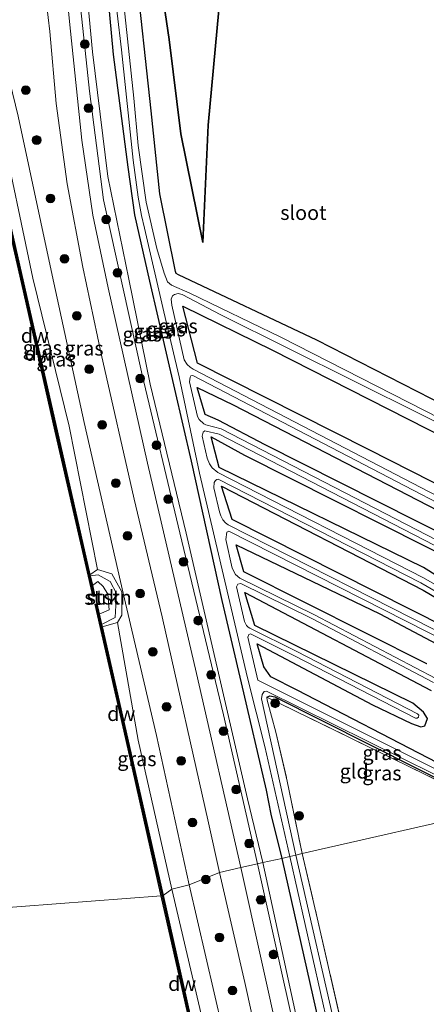
# Model space of a CAD drawing. Units: metres. Extents: x 239995 to 250002, y 474998 to 481251.
# Drawn here: x 240490 to 240560, y 478846 to 479016 of the extents above; entities that cross this region are included whole.
import ezdxf
from ezdxf.enums import TextEntityAlignment as Align

# ---------------------------------------------------------------- set-up
doc = ezdxf.new("R2010")
doc.units = ezdxf.units.M
doc.linetypes.add('IE-TERREINAFSCHEIDING', pattern=[10, 8, -2])
doc.layers.get('0').update_dxf_attribs({"lineweight": 25})
for name, color, linetype in [('B-ME-GC-DAMWAND-GV-B6', 10, 'Continuous'), ('B-ME-GC-DAMWAND-L-B1', 10, 'Continuous'), ('B-ME-GR-BOS-GV-B6', 10, 'Continuous'), ('B-ME-GW-INSTEEKWATERGANG-L-B1', 10, 'Continuous')]:
    doc.layers.add(name, color=color, linetype=linetype)
for name, color, linetype, lineweight in [('B-ME-GR-BOOM-S-B1', 93, 'Continuous', 18), ('B-ME-GR-STRUIKEN-GV-B6', 93, 'Continuous', 18), ('B-ME-GW-KRUINLIJN-L-B1', 93, 'Continuous', 18), ('B-ME-GW-TEENLIJN-L-B1', 93, 'Continuous', 18), ('B-ME-IE-GRASLAND-GV-B6', 93, 'Continuous', 18), ('B-ME-IE-GRONDWERKLIJN-GROND_INGERICHT-GV-B6', 253, 'Continuous', 18), ('B-ME-IE-HULPGEOMETRIE-L-B1', 53, 'Continuous', 18), ('B-ME-IE-TERREINAFSCHEIDING-RASTERHEKWERK-L-B1', 8, 'IE-TERREINAFSCHEIDING', 18), ('B-ME-OB-BEKLEDING-GV-B6', 253, 'Continuous', 18), ('B-ME-OB-WATERLIJN-L-B1', 133, 'OB-WATERLIJN', 18), ('B-ME-OG-WATER-GV-B6', 153, 'Continuous', 18), ('B-ME-VH-VERH_SOORT-BITUMEN-GV-B6', 8, 'IE-TERREINAFSCHEIDING-NATUURLIJK-HOUTWAL', 18)]:
    doc.layers.add(name, color=color, linetype=linetype, lineweight=lineweight)
doc.styles.add('NLCS-ISO', font='NLCS-ISO.TTF')
doc.linetypes.add('IE-TERREINAFSCHEIDING-NATUURLIJK-HOUTWAL', pattern='A,7,-1.5,[67,NLCS.SHX,S=0.75,R=45,X=0,Y=0],-1.5,7,-1.5,[70,NLCS.SHX,S=0.75,R=0,X=0,Y=0],-1.5', length=20)
doc.linetypes.add('OB-WATERLIJN', pattern='A,10,[32,NLCS.SHX,S=2,R=0,X=0,Y=0],-12', length=22)

# ---------------------------------------------------------------- blocks, each defined once
blk = doc.blocks.new('boom')
h = blk.add_hatch(color=256)
edge = h.paths.add_edge_path()
edge.add_arc((0, 0), 0.75, 0, 360)
blk.add_circle((0, 0), 0.75)

msp = doc.modelspace()

# ---------------------------------------------------------------- linework, layer by layer
at = {"layer": 'B-ME-GC-DAMWAND-GV-B6'}
for points in [[(240484.162, 479000.133, 10.053), (240484.5234, 478998.5575, 10.5741), (240484.6278, 478998.1027, 10.5735), (240490.9188, 478970.6794, 10.5359), (240496.6877, 478945.16, 10.5256), (240502.3657, 478920.345, 10.5389), (240502.4055, 478920.1707, 10.539), (240502.7915, 478918.4838, 10.053), (240503.207, 478916.6681, 10.053), (240502.9009, 478916.5981, 10.053), (240496.3815, 478945.0903, 10.053), (240490.6126, 478970.6097, 10.053), (240483.5081, 479001.579, 10.053), (240483.8142, 479001.6492, 10.053), (240484.162, 479000.133, 10.053)], [(240503.9602, 478913.5423, 10.053), (240504.3655, 478911.7641, 10.5024), (240504.462, 478911.3406, 10.5026), (240508.839, 478892.1353, 10.5114), (240514.96, 478865.0352, 10.5055), (240514.8069, 478865.0007, 10.5055), (240514.6538, 478864.9661, 10.053), (240508.5328, 478892.0658, 10.053), (240503.2427, 478915.2775, 10.053), (240503.5489, 478915.3472, 10.053), (240503.9602, 478913.5423, 10.053)], [(240526.8794, 478812.527, 10.5101), (240527.1766, 478811.1379, 10.5241), (240527.459, 478809.8181, 10.053), (240527.8418, 478808.029, 10.053), (240527.5444, 478807.9624, 10.053), (240526.4578, 478812.8842, 10.053), (240525.3194, 478818.3179, 10.053), (240521.0497, 478836.5526, 10.053), (240514.6538, 478864.9661, 10.053), (240514.8069, 478865.0007, 10.5055), (240514.96, 478865.0352, 10.5055), (240521.3558, 478836.6229, 10.4856), (240525.6251, 478818.3895, 10.4509), (240526.8794, 478812.527, 10.5101)]]:
    msp.add_polyline3d(points, dxfattribs=at)
at = {"layer": 'B-ME-GC-DAMWAND-L-B1'}
for points in [[(240483.6632, 479001.605, 10.5784), (240490.7657, 478970.6446, 10.5359), (240496.5346, 478945.1252, 10.5256), (240503.0481, 478916.6588, 10.5409)], [(240503.4038, 478915.2773, 10.5007), (240508.6859, 478892.1006, 10.5114), (240514.8069, 478865.0007, 10.5055), (240521.2027, 478836.5878, 10.4856), (240525.4685, 478818.3698, 10.451), (240526.5477, 478813.2578, 10.4943), (240527.693, 478807.9962, 10.5554)]]:
    msp.add_polyline3d(points, dxfattribs=at)
at = {"layer": 'B-ME-GR-BOS-GV-B6'}
for points in [[(240524.571, 479017.783, 12.281), (240522.738, 478997.893, 11.78), (240521.841, 478977.67, 10.859), (240518.021, 478996.393, 11.249), (240516.015, 479012.696, 11.165), (240512.365, 479037.564, 11.138)], [(240512.365, 479037.564, 11.138), (240516.015, 479012.696, 11.165), (240518.021, 478996.393, 11.249), (240521.841, 478977.67, 10.859), (240522.738, 478997.893, 11.78), (240524.571, 479017.783, 12.281)], [(240619.95, 479033.734, 10.976), (240604.831, 479004.087, 10.934), (240589.44, 478972.569, 10.793), (240577.095, 478947.455, 10.58), (240575.749, 478945.606, 10.553), (240574.338, 478944.937, 10.49), (240572.579, 478944.876, 10.481), (240571.099, 478945.632, 10.532), (240541.477, 478960.816, 10.595), (240517.624, 478972.065, 10.568), (240517.251, 478972.327, 10.571), (240517.125, 478972.664, 10.571), (240514.383, 478986.043, 10.928), (240512.895, 479000.39, 11.33), (240510.216, 479025.389, 11.228)], [(240572.237, 478930.856, 10.184), (240550.375, 478941.933, 10.226), (240520.928, 478956.828, 10.304), (240518.347, 478966.681, 10.439), (240533.849, 478959.103, 10.319), (240567.152, 478942.123, 10.361)], [(240571.665, 478923.024, 10.277), (240532.59, 478942.729, 10.277), (240524.455, 478947, 10.307), (240522.2424, 478947.9778, 10.475), (240520.842, 478952.67, 10.427), (240527.048, 478949.624, 10.301), (240573.008, 478925.924, 10.22)], [(240567.278, 478916.938, 10.256), (240559.866, 478921.602, 10.289), (240524.612, 478938.823, 10.499), (240523.263, 478944.128, 10.511), (240529.019, 478940.984, 10.412), (240568.014, 478921.288, 10.244)], [(240563.868, 478911.206, 10.286), (240526.903, 478929.873, 10.34), (240525.038, 478935.604, 10.352), (240559.823, 478917.682, 10.259), (240567.369, 478913.216, 10.253)], [(240560.413, 478904.95, 10.277), (240528.896, 478920.816, 10.376), (240527.569, 478925.508, 10.385), (240552.313, 478913.571, 10.268), (240564.038, 478907.371, 10.154)], [(240562.295, 478887.917, 10.37), (240538.094, 478900.416, 10.364), (240533.559, 478902.749, 10.4), (240532.316, 478904.448, 10.376), (240531.165, 478908.42, 10.343), (240551.062, 478897.913, 10.328), (240557.767, 478894.683, 10.325), (240559.424, 478894.095, 10.379), (240560.116, 478894.263, 10.472), (240560.551, 478895.524, 10.466), (240559.871, 478896.623, 10.421), (240558.003, 478898.177, 10.304), (240530.81, 478911.603, 10.31), (240529.042, 478917.266, 10.307), (240561.191, 478900.371, 10.286)]]:
    msp.add_polyline3d(points, dxfattribs=at)
at = {"layer": 'B-ME-GR-STRUIKEN-GV-B6'}
msp.add_polyline3d([(240507.129, 478912.1233, 10.839), (240504.462, 478911.3406, 10.5026), (240504.3655, 478911.7641, 10.5024), (240506.7341, 478912.986, 10.8635), (240506.9446, 478917.1278, 10.9117), (240505.8542, 478919.1499, 10.7493), (240503.7992, 478920.3208, 10.5492), (240502.4055, 478920.1707, 10.539), (240502.3657, 478920.345, 10.5389), (240503.6804, 478921.2366, 10.6109), (240506.1502, 478920.4986, 10.949), (240507.8573, 478917.3687, 11.2438), (240507.872, 478913.3451, 11.0215), (240507.129, 478912.1233, 10.839)], dxfattribs=at)
at = {"layer": 'B-ME-GW-INSTEEKWATERGANG-L-B1'}
for points in [[(240453.7961, 479227.606, 10.4501), (240454.001, 479226.478, 10.388), (240454.811, 479222.538, 10.379), (240458.201, 479207.19, 10.496), (240465.045, 479179.1515, 10.5146), (240472.6772, 479145.6128, 10.4667), (240477.7769, 479124.6495, 10.3815), (240482.9729, 479106.6542, 10.3829), (240487.053, 479091.891, 10.179), (240498.336, 479054.739, 10.349), (240500.22, 479048.8355, 10.4846), (240502.3609, 479039.76, 10.5548), (240504.4896, 479028.1343, 10.5473), (240505.146, 479023.224, 10.562), (240506.343, 479010.111, 10.55), (240508.892, 478990.678, 10.466), (240510.0255, 478982.4381, 10.4038), (240512.6521, 478970.9642, 10.4558), (240519.817, 478939.958, 10.4), (240525.0828, 478915.8714, 10.4414), (240528.4404, 478901.7022, 10.4633), (240532.7277, 478883.1572, 10.591), (240533.5649, 478879.0319, 10.5426), (240535.4391, 478871.368, 10.6196)], [(240619.95, 479033.734, 10.976), (240604.831, 479004.087, 10.934), (240589.44, 478972.569, 10.793), (240577.095, 478947.455, 10.58), (240575.749, 478945.606, 10.553), (240574.338, 478944.937, 10.49), (240572.579, 478944.876, 10.481), (240571.099, 478945.632, 10.532), (240541.477, 478960.816, 10.595), (240517.624, 478972.065, 10.568), (240517.251, 478972.327, 10.571), (240517.125, 478972.664, 10.571), (240514.383, 478986.043, 10.928), (240512.895, 479000.39, 11.33), (240510.216, 479025.389, 11.228)], [(240572.237, 478930.856, 10.184), (240550.375, 478941.933, 10.226), (240520.928, 478956.828, 10.304), (240518.347, 478966.681, 10.439), (240533.849, 478959.103, 10.319), (240567.152, 478942.123, 10.361)], [(240571.665, 478923.024, 10.277), (240532.59, 478942.729, 10.277), (240524.455, 478947, 10.307), (240522.2424, 478947.9778, 10.475), (240520.842, 478952.67, 10.427), (240527.048, 478949.624, 10.301), (240573.008, 478925.924, 10.22)], [(240567.278, 478916.938, 10.256), (240559.866, 478921.602, 10.289), (240524.612, 478938.823, 10.499), (240523.263, 478944.128, 10.511), (240529.019, 478940.984, 10.412), (240568.014, 478921.288, 10.244)], [(240563.868, 478911.206, 10.286), (240526.903, 478929.873, 10.34), (240525.038, 478935.604, 10.352), (240559.823, 478917.682, 10.259), (240567.369, 478913.216, 10.253)], [(240560.413, 478904.95, 10.277), (240528.896, 478920.816, 10.376), (240527.569, 478925.508, 10.385), (240552.313, 478913.571, 10.268), (240564.038, 478907.371, 10.154)], [(240562.295, 478887.917, 10.37), (240538.094, 478900.416, 10.364), (240533.559, 478902.749, 10.4), (240532.316, 478904.448, 10.376), (240531.165, 478908.42, 10.343), (240551.062, 478897.913, 10.328), (240557.767, 478894.683, 10.325), (240559.424, 478894.095, 10.379), (240560.116, 478894.263, 10.472), (240560.551, 478895.524, 10.466), (240559.871, 478896.623, 10.421), (240558.003, 478898.177, 10.304), (240530.81, 478911.603, 10.31), (240529.042, 478917.266, 10.307), (240561.191, 478900.371, 10.286)], [(240532.856, 478899.246, 10.082), (240533.396, 478899.475, 10.073), (240534.225, 478899.29, 10.049), (240566.98, 478882.792, 9.812), (240572.572, 478879.937, 9.764)], [(240535.4391, 478871.368, 10.6196), (240544.0688, 478833.055, 10.5928), (240552.6986, 478794.7419, 10.5659), (240559.1908, 478764.1962, 10.6394), (240565.683, 478733.6505, 10.7129)]]:
    msp.add_polyline3d(points, dxfattribs=at)
at = {"layer": 'B-ME-GW-KRUINLIJN-L-B1'}
for points in [[(240449.469, 479226.942, 11.39), (240457.3157, 479191.5818, 11.2894), (240464.6269, 479159.8335, 11.2881), (240473.3207, 479124.6865, 11.1045), (240479.8327, 479101.9468, 11.1598), (240483.101, 479090.554, 11.109), (240494.293, 479053.842, 11.0672), (240498.1531, 479035.5404, 11.0703), (240500.5007, 479020.536, 11.186), (240502.3016, 479003.7615, 11.3033), (240504.6748, 478985.0424, 11.3238), (240511.3476, 478954.8106, 11.3089), (240517.8802, 478927.591, 11.2869), (240525.3844, 478896.1765, 11.2863), (240531.2258, 478870.4725, 11.262)], [(240519.4856, 478866.8475, 11.2139), (240513.8225, 478892.6289, 11.2805), (240508.1164, 478917.1627, 11.293), (240501.3805, 478946.5784, 11.2137), (240495.8348, 478972.0412, 11.3525), (240489.9819, 478999.4485, 11.3293), (240481.7422, 479033.3667, 11.2936), (240480.4666, 479038.2266, 11.3801), (240478.6572, 479045.6763, 11.259), (240477.9868, 479048.8829, 11.193)], [(240521.841, 478977.67, 10.859), (240522.738, 478997.893, 11.78), (240524.571, 479017.783, 12.281), (240524.744, 479028.028, 12.284), (240523.738, 479035.378, 12.473), (240523.023, 479038.766, 12.698)], [(240502.4055, 478920.1707, 10.539), (240503.7992, 478920.3208, 10.5492), (240505.8542, 478919.1499, 10.7493), (240506.9446, 478917.1278, 10.9117), (240506.7341, 478912.986, 10.8635), (240504.3655, 478911.7641, 10.5024)], [(240531.2258, 478870.4725, 11.262), (240540.9599, 478826.8009, 11.2786), (240550.6939, 478783.1293, 11.2952), (240556.8204, 478754.5466, 11.3336)], [(240543.5032, 478756.2706, 11.26), (240541.2038, 478767.2069, 11.2557), (240539.3346, 478776.294, 11.2313), (240536.8858, 478785.7468, 11.2453), (240534.8172, 478794.6956, 11.2199), (240533.3323, 478802.2964, 11.171), (240533.261, 478805.9227, 11.2009), (240532.7048, 478807.7422, 11.1388), (240531.6427, 478810.5875, 11.0443), (240529.9021, 478819.3444, 11.1424), (240526.6353, 478835.7797, 11.3153), (240519.4856, 478866.8475, 11.2139)]]:
    msp.add_polyline3d(points, dxfattribs=at)
at = {"layer": 'B-ME-GW-TEENLIJN-L-B1'}
for points in [[(240450.765, 479227.239, 10.694), (240456.7416, 479200.4547, 10.5828), (240465.227, 479163.513, 10.796), (240471.9919, 479133.0808, 10.6063), (240476.4866, 479116.6706, 10.5687), (240478.4149, 479110.3351, 10.5845), (240480.4184, 479103.1878, 10.5207), (240484.425, 479091.067, 10.439), (240495.53, 479054.209, 10.509), (240498.16, 479041.5666, 10.604), (240500.4249, 479030.2881, 10.7482), (240501.7761, 479021.6069, 10.6872), (240502.8281, 479010.5417, 10.6234), (240505.4371, 478989.0534, 10.5595), (240509.0667, 478971.3126, 10.5636), (240512.7573, 478953.2252, 10.6713), (240518.9777, 478927.4869, 10.5602), (240529.5217, 478881.676, 10.622), (240532.1552, 478870.6854, 10.5766)], [(240521.841, 478977.67, 10.859), (240518.021, 478996.393, 11.249), (240516.015, 479012.696, 11.165), (240512.365, 479037.564, 11.138), (240511.568, 479049.221, 11.156), (240509.39, 479055.337, 11.159), (240508.439, 479057.695, 10.939), (240497.2, 479094.952, 10.969), (240495.653, 479099.283, 11.069), (240495.015, 479101.939, 11.243), (240487.842, 479121.944, 11.168), (240483.055, 479136.927, 10.889), (240478.581, 479158.831, 10.715), (240472.938, 479180.736, 10.394), (240470.459, 479192.943, 10.37)], [(240486.7604, 478998.6366, 10.443), (240492.5213, 478971.5323, 10.6397), (240498.7758, 478945.9552, 10.6385), (240503.6804, 478921.2366, 10.6109)], [(240507.129, 478912.1233, 10.839), (240510.6877, 478891.8132, 10.5479), (240516.4636, 478866.1243, 10.63)], [(240532.1552, 478870.6854, 10.5766), (240539.8863, 478835.218, 10.6487), (240547.6175, 478799.7505, 10.7209), (240555.3487, 478764.2831, 10.793), (240563.0798, 478728.8157, 10.8652), (240572.5154, 478684.2938, 10.8784), (240581.951, 478639.772, 10.8917), (240589.8176, 478600.0178, 10.8793), (240597.6842, 478560.2637, 10.867), (240603.675, 478528.4623, 10.8157), (240609.6658, 478496.661, 10.7645), (240613.4627, 478476.269, 10.63), (240614.8132, 478468.9851, 10.7757), (240615.6713, 478465.9319, 10.8668), (240616.0721, 478464.8714, 10.9188), (240616.5629, 478464.2081, 10.921), (240617.5905, 478463.7306, 10.9367), (240618.9422, 478463.8462, 10.9433), (240620.4482, 478464.4795, 10.8826), (240621.5579, 478465.7564, 10.8143), (240622.7599, 478468.1017, 10.6777), (240624.842, 478473.12, 10.4069)], [(240516.4636, 478866.1243, 10.63), (240523.7321, 478835.2373, 10.6539), (240527.2634, 478818.7533, 10.5328), (240527.9124, 478815.7238, 10.5071), (240528.7034, 478812.3867, 10.6331)]]:
    msp.add_polyline3d(points, dxfattribs=at)
at = {"layer": 'B-ME-IE-GRASLAND-GV-B6'}
for points in [[(240531.2258, 478870.4725, 11.262), (240528.387, 478869.823, 11.471), (240520.704, 478903.313, 11.519), (240512.272, 478939.592, 11.519), (240505.497, 478969.853, 11.483), (240502.85, 478982.352, 11.474), (240500.944, 478995.318, 11.45), (240499.022, 479014.095, 11.405), (240498.314, 479021.009, 11.393), (240496.928, 479030.087, 11.351), (240495.487, 479037.51, 11.324), (240492.094, 479050.876, 11.1835), (240491.481, 479052.93, 11.1191), (240494.293, 479053.842, 11.0672), (240498.1531, 479035.5404, 11.0703), (240500.5007, 479020.536, 11.186), (240502.3016, 479003.7615, 11.3033), (240504.6748, 478985.0424, 11.3238), (240511.3476, 478954.8106, 11.3089), (240517.8802, 478927.591, 11.2869), (240525.3844, 478896.1765, 11.2863), (240531.2258, 478870.4725, 11.262)], [(240532.1552, 478870.6854, 10.5766), (240531.2258, 478870.4725, 11.262), (240525.3844, 478896.1765, 11.2863), (240517.8802, 478927.591, 11.2869), (240511.3476, 478954.8106, 11.3089), (240504.6748, 478985.0424, 11.3238), (240502.3016, 479003.7615, 11.3033), (240500.5007, 479020.536, 11.186), (240498.1531, 479035.5404, 11.0703), (240494.293, 479053.842, 11.0672), (240495.53, 479054.209, 10.509), (240498.16, 479041.5666, 10.604), (240500.4249, 479030.2881, 10.7482), (240501.7761, 479021.6069, 10.6872), (240502.8281, 479010.5417, 10.6234), (240505.4371, 478989.0534, 10.5595), (240509.0667, 478971.3126, 10.5636), (240512.7573, 478953.2252, 10.6713), (240518.9777, 478927.4869, 10.5602), (240529.5217, 478881.676, 10.622), (240532.1552, 478870.6854, 10.5766)], [(240524.6801, 478868.9751, 11.534), (240519.4856, 478866.8475, 11.2139), (240513.8225, 478892.6289, 11.2805), (240508.1164, 478917.1627, 11.293), (240501.3805, 478946.5784, 11.2137), (240495.8348, 478972.0412, 11.3525), (240489.9819, 478999.4485, 11.3293), (240481.7422, 479033.3667, 11.2936), (240480.4666, 479038.2266, 11.3801), (240478.6572, 479045.6763, 11.259), (240477.9868, 479048.8829, 11.193), (240487.978, 479051.975, 11.2392), (240488.4318, 479050.5815, 11.2501), (240491.402, 479039.507, 11.36), (240493.712, 479028.6, 11.402), (240495.471, 479014.067, 11.531), (240496.558, 479001.664, 11.543), (240498.428, 478987.801, 11.513), (240501.125, 478973.413, 11.504), (240504.3, 478958.473, 11.504), (240509.971, 478933.353, 11.519), (240514.815, 478913.058, 11.516), (240522.78, 478877.529, 11.534), (240524.6801, 478868.9751, 11.534)], [(240623.847, 479035.919, 9.1659), (240605.289, 478998.673, 9.1659), (240583.978, 478956.504, 9.1659), (240578.541, 478945.542, 9.1659), (240577.821, 478944.499, 9.1659), (240576.907, 478943.764, 9.1659), (240576.191, 478943.341, 9.1659), (240575.068, 478942.882, 9.1659), (240574.318, 478942.707, 9.1659), (240573.274, 478942.618, 9.1659), (240572.19, 478942.639, 9.1659), (240571.01, 478943.152, 9.1659), (240565.566, 478945.846, 9.1659), (240535.294, 478961.329, 9.1659), (240519.575, 478968.93, 9.1659), (240516.441, 478970.294, 9.1659), (240515.7502, 478970.8858, 9.1659), (240515.14, 478972.373, 9.1659), (240513.92, 478976.61, 9.1659), (240512.081, 478984.641, 9.1659), (240510.676, 478994.403, 9.1659), (240509.911, 479002.571, 9.1659), (240507.257, 479027.401, 9.1659)], [(240510.216, 479025.389, 11.228), (240512.895, 479000.39, 11.33), (240514.383, 478986.043, 10.928), (240517.125, 478972.664, 10.571), (240517.251, 478972.327, 10.571), (240517.624, 478972.065, 10.568), (240541.477, 478960.816, 10.595), (240571.099, 478945.632, 10.532)], [(240505.146, 479023.224, 10.562), (240506.343, 479010.111, 10.55), (240508.892, 478990.678, 10.466), (240510.0255, 478982.4381, 10.4038), (240512.6521, 478970.9642, 10.4558), (240519.817, 478939.958, 10.4), (240525.0828, 478915.8714, 10.4414), (240528.4404, 478901.7022, 10.4633), (240532.7277, 478883.1572, 10.591), (240533.5649, 478879.0319, 10.5426), (240535.4391, 478871.368, 10.6196)], [(240536.7908, 478871.7469, 9.1659), (240535.4391, 478871.368, 10.6196), (240533.5649, 478879.0319, 10.5426), (240532.7277, 478883.1572, 10.591), (240528.4404, 478901.7022, 10.4633), (240525.0828, 478915.8714, 10.4414), (240519.817, 478939.958, 10.4), (240512.6521, 478970.9642, 10.4558), (240510.0255, 478982.4381, 10.4038), (240508.892, 478990.678, 10.466), (240506.343, 479010.111, 10.55), (240505.146, 479023.224, 10.562)], [(240506.3112, 479023.5756, 9.1659), (240507.816, 479010.912, 9.1659), (240509.8057, 478991.8439, 9.1659), (240510.6897, 478985.4779, 9.1659), (240511.2766, 478982.2962, 9.1659), (240511.7506, 478980.1262, 9.1659), (240515.1165, 478965.6691, 9.1659), (240517.73, 478954.508, 9.1659), (240521.229, 478937.862, 9.1659), (240529.5448, 478902.5478, 9.1659), (240532.522, 478890.698, 9.1659), (240536.7908, 478871.7469, 9.1659)], [(240535.4391, 478871.368, 10.6196), (240532.1552, 478870.6854, 10.5766), (240529.5217, 478881.676, 10.622), (240518.9777, 478927.4869, 10.5602), (240512.7573, 478953.2252, 10.6713), (240509.0667, 478971.3126, 10.5636), (240505.4371, 478989.0534, 10.5595), (240502.8281, 479010.5417, 10.6234), (240501.7761, 479021.6069, 10.6872)], [(240489.9819, 478999.4485, 11.3293), (240495.8348, 478972.0412, 11.3525), (240501.3805, 478946.5784, 11.2137), (240508.1164, 478917.1627, 11.293), (240513.8225, 478892.6289, 11.2805), (240519.4856, 478866.8475, 11.2139)], [(240503.6804, 478921.2366, 10.6109), (240502.3657, 478920.345, 10.5389), (240496.6877, 478945.16, 10.5256), (240490.9188, 478970.6794, 10.5359), (240484.6278, 478998.1027, 10.5735), (240486.7604, 478998.6366, 10.4434), (240492.5213, 478971.5323, 10.6397), (240498.7758, 478945.9552, 10.6385), (240503.6804, 478921.2366, 10.6109)], [(240519.4856, 478866.8475, 11.2139), (240516.4636, 478866.1243, 10.63), (240510.6877, 478891.8132, 10.5479), (240507.129, 478912.1233, 10.839), (240507.872, 478913.3451, 11.0215), (240507.8573, 478917.3687, 11.2438), (240506.1502, 478920.4986, 10.949), (240503.6804, 478921.2366, 10.6109), (240498.7758, 478945.9552, 10.6385), (240492.5213, 478971.5323, 10.6397), (240486.7604, 478998.6366, 10.4434)], [(240573.9899, 478927.7905, 9.251), (240520.1689, 478955.8048, 9.2245), (240519.6281, 478956.1527, 9.2245), (240519.1498, 478956.5925, 9.2245), (240518.6319, 478957.4396, 9.2156), (240516.464, 478966.827, 9.1659), (240516.342, 478967.895, 9.1659), (240516.573, 478968.436, 9.1659), (240516.958, 478968.714, 9.1659), (240517.572, 478968.849, 9.1659), (240518.286, 478968.667, 9.1659), (240524.947, 478965.197, 9.1659), (240548.0415, 478953.6825, 9.1659), (240571.136, 478942.168, 9.1659)], [(240567.152, 478942.123, 10.361), (240533.849, 478959.103, 10.319), (240518.347, 478966.681, 10.439), (240520.928, 478956.828, 10.304), (240550.375, 478941.933, 10.226), (240572.237, 478930.856, 10.184)], [(240571.0752, 478921.7225, 9.224), (240524.9991, 478945.5232, 9.224), (240522.357, 478946.2008, 9.2218), (240521.9873, 478946.3882, 9.2218), (240521.1867, 478947.103, 9.2218), (240520.8942, 478947.6437, 9.2215), (240519.5172, 478953.6059, 9.2233), (240519.6228, 478954.4331, 9.2233), (240519.7563, 478954.64, 9.2233), (240520.0995, 478954.7135, 9.2247), (240573.5281, 478926.9035, 9.251)], [(240573.008, 478925.924, 10.22), (240527.048, 478949.624, 10.301), (240520.842, 478952.67, 10.427), (240522.2424, 478947.9778, 10.475), (240524.455, 478947, 10.307), (240532.59, 478942.729, 10.277), (240571.665, 478923.024, 10.277)], [(240567.4261, 478915.4351, 9.221), (240559.8827, 478919.818, 9.221), (240524.4247, 478937.9691, 9.2006), (240523.4288, 478938.8125, 9.2006), (240522.9728, 478939.4483, 9.2006), (240522.5565, 478940.4437, 9.2063), (240521.6841, 478944.2228, 9.2164), (240521.8752, 478944.9092, 9.2164), (240522.1399, 478945.166, 9.2164), (240524.6409, 478944.5828, 9.224), (240570.6163, 478920.8341, 9.224)], [(240568.014, 478921.288, 10.244), (240529.019, 478940.984, 10.412), (240523.263, 478944.128, 10.511), (240524.612, 478938.823, 10.499), (240559.866, 478921.602, 10.289), (240567.278, 478916.938, 10.256)], [(240564.8564, 478909.3005, 9.257), (240526.1803, 478928.9317, 9.3341), (240525.7251, 478929.2682, 9.3341), (240525.2418, 478929.8366, 9.3341), (240524.901, 478930.4933, 9.3341), (240524.6691, 478931.2204, 9.2967), (240523.7286, 478935.3441, 9.2416), (240523.8043, 478936.2806, 9.2416), (240523.9954, 478936.6102, 9.2416), (240524.2215, 478936.7878, 9.2009), (240524.4781, 478936.8183, 9.2009), (240559.4033, 478918.94, 9.221), (240566.9237, 478914.5704, 9.221)], [(240567.369, 478913.216, 10.253), (240559.823, 478917.682, 10.259), (240525.038, 478935.604, 10.352), (240526.903, 478929.873, 10.34), (240563.868, 478911.206, 10.286)], [(240561.9701, 478902.4501, 9.335), (240540.9693, 478913.4876, 9.335), (240528.1878, 478919.7728, 9.2981), (240527.4764, 478920.4095, 9.2981), (240526.8862, 478921.5033, 9.3039), (240525.7634, 478926.4238, 9.3262), (240525.9358, 478927.6886, 9.3262), (240526.2821, 478927.8707, 9.3331), (240564.449, 478908.498, 9.257)], [(240564.038, 478907.371, 10.154), (240552.313, 478913.571, 10.268), (240527.569, 478925.508, 10.385), (240528.896, 478920.816, 10.376), (240560.413, 478904.95, 10.277)], [(240574.761, 478880.438, 9.194), (240551.85, 478891.834, 9.194), (240531.295, 478902.177, 9.194), (240529.6026, 478909.5943, 9.3639), (240529.7683, 478910.0408, 9.3639), (240530.0217, 478910.1446, 9.3848), (240537.6515, 478906.373, 9.299), (240558.4659, 478895.6119, 9.3181), (240558.7768, 478895.5773, 9.3181), (240559.0176, 478895.777, 9.3181), (240559.0413, 478896.0889, 9.3181), (240558.8333, 478896.3225, 9.3181), (240538.0125, 478907.087, 9.299), (240529.9014, 478911.0965, 9.3902), (240529.6276, 478911.2689, 9.3902), (240529.3422, 478911.5884, 9.3902), (240528.9889, 478912.2845, 9.38), (240527.6228, 478918.2742, 9.3128), (240527.8829, 478918.7249, 9.3128), (240528.349, 478918.8021, 9.2996), (240540.6067, 478912.7744, 9.335), (240561.5979, 478901.7419, 9.335)], [(240561.191, 478900.371, 10.286), (240529.042, 478917.266, 10.307), (240530.81, 478911.603, 10.31), (240558.003, 478898.177, 10.304), (240559.871, 478896.623, 10.421), (240560.551, 478895.524, 10.466), (240560.116, 478894.263, 10.472), (240559.424, 478894.095, 10.379), (240557.767, 478894.683, 10.325), (240551.062, 478897.913, 10.328), (240531.165, 478908.42, 10.343), (240532.316, 478904.448, 10.376), (240533.559, 478902.749, 10.4), (240538.094, 478900.416, 10.364), (240562.295, 478887.917, 10.37)], [(240516.4636, 478866.1243, 10.63), (240514.96, 478865.0352, 10.5055), (240508.839, 478892.1353, 10.5114), (240504.462, 478911.3406, 10.5026), (240507.129, 478912.1233, 10.839), (240510.6877, 478891.8132, 10.5479), (240516.4636, 478866.1243, 10.63)], [(240532.805, 478900.243, 9.1659), (240573.434, 478880.134, 9.1659), (240572.572, 478879.937, 9.764), (240566.98, 478882.792, 9.812), (240534.225, 478899.29, 10.049), (240533.396, 478899.475, 10.073), (240532.856, 478899.246, 10.082), (240532.9194, 478898.7323, 10.0232), (240534.4336, 478893.1858, 9.9447), (240536.382, 478884.746, 9.9219), (240538.923, 478872.235, 9.824), (240537.8609, 478871.992, 9.1659), (240531.961, 478898.956, 9.1659), (240532.047, 478899.69, 9.1659), (240532.421, 478900.204, 9.1659), (240532.805, 478900.243, 9.1659)], [(240572.572, 478879.937, 9.764), (240571.776, 478879.755, 9.749), (240564.28, 478883.853, 9.725), (240532.856, 478899.246, 10.082), (240533.396, 478899.475, 10.073), (240534.225, 478899.29, 10.049), (240566.98, 478882.792, 9.812), (240572.572, 478879.937, 9.764)], [(240565.683, 478733.6505, 10.7129), (240559.1908, 478764.1962, 10.6394), (240552.6986, 478794.7419, 10.5659), (240544.0688, 478833.055, 10.5928), (240535.4391, 478871.368, 10.6196), (240536.7908, 478871.7469, 9.1659), (240543.4184, 478842.4005, 9.1659), (240550.046, 478813.054, 9.1659), (240555.7765, 478786.532, 9.1659), (240561.507, 478760.01, 9.1659), (240569.708, 478722.617, 9.1659)], [(240564.514, 478751.186, 9.1659), (240556.617, 478787.698, 9.1659), (240551.0025, 478813.3716, 9.1659), (240545.388, 478839.0452, 9.1659), (240537.8609, 478871.992, 9.1659), (240538.923, 478872.235, 9.824), (240541.531, 478861.1774, 9.8545), (240548.0119, 478832.7112, 9.7928), (240558.0942, 478786.6302, 9.9387), (240566.3808, 478747.8995, 10.0883)], [(240555.9885, 478744.652, 11.455), (240550.462, 478769.829, 11.457), (240544.552, 478796.637, 11.44), (240538.642, 478823.445, 11.423), (240528.387, 478869.823, 11.471), (240531.2258, 478870.4725, 11.262), (240540.9599, 478826.8009, 11.2786), (240550.6939, 478783.1293, 11.2952), (240556.8204, 478754.5466, 11.3336)], [(240556.8204, 478754.5466, 11.3336), (240550.6939, 478783.1293, 11.2952), (240540.9599, 478826.8009, 11.2786), (240531.2258, 478870.4725, 11.262), (240532.1552, 478870.6854, 10.5766), (240539.8863, 478835.218, 10.6487), (240547.6175, 478799.7505, 10.7209), (240555.3487, 478764.2831, 10.793), (240563.0798, 478728.8157, 10.8652)], [(240563.0798, 478728.8157, 10.8652), (240555.3487, 478764.2831, 10.793), (240547.6175, 478799.7505, 10.7209), (240539.8863, 478835.218, 10.6487), (240532.1552, 478870.6854, 10.5766), (240535.4391, 478871.368, 10.6196), (240544.0688, 478833.055, 10.5928), (240552.6986, 478794.7419, 10.5659), (240559.1908, 478764.1962, 10.6394), (240565.683, 478733.6505, 10.7129)], [(240543.5032, 478756.2706, 11.26), (240541.2038, 478767.2069, 11.2557), (240539.3346, 478776.294, 11.2313), (240536.8858, 478785.7468, 11.2453), (240534.8172, 478794.6956, 11.2199), (240533.3323, 478802.2964, 11.171), (240533.261, 478805.9227, 11.2009), (240532.7048, 478807.7422, 11.1388), (240531.6427, 478810.5875, 11.0443), (240529.9021, 478819.3444, 11.1424), (240526.6353, 478835.7797, 11.3153), (240519.4856, 478866.8475, 11.2139), (240524.6801, 478868.9751, 11.534), (240529.0771, 478849.9845, 11.436), (240535.2337, 478822.1439, 11.4425), (240541.3901, 478794.3033, 11.449), (240547.6261, 478766.0709, 11.4445), (240553.8621, 478737.8385, 11.44)], [(240531.6427, 478810.5875, 11.0443), (240529.5341, 478812.3228, 10.6926), (240528.7034, 478812.3867, 10.6331), (240527.9124, 478815.7238, 10.5071), (240527.2634, 478818.7533, 10.5328), (240523.7321, 478835.2373, 10.6539), (240516.4636, 478866.1243, 10.63), (240519.4856, 478866.8475, 11.2139), (240526.6353, 478835.7797, 11.3153), (240529.9021, 478819.3444, 11.1424), (240531.6427, 478810.5875, 11.0443)], [(240528.7034, 478812.3867, 10.6331), (240526.8794, 478812.527, 10.5101), (240525.6251, 478818.3895, 10.4509), (240521.3558, 478836.6229, 10.4856), (240514.96, 478865.0352, 10.5055), (240516.4636, 478866.1243, 10.63), (240523.7321, 478835.2373, 10.6539), (240527.2634, 478818.7533, 10.5328), (240527.9124, 478815.7238, 10.5071), (240528.7034, 478812.3867, 10.6331)]]:
    msp.add_polyline3d(points, dxfattribs=at)
at = {"layer": 'B-ME-IE-GRONDWERKLIJN-GROND_INGERICHT-GV-B6'}
for points in [[(240571.776, 478879.755, 9.749), (240538.923, 478872.235, 9.824), (240536.382, 478884.746, 9.9219), (240534.4336, 478893.1858, 9.9447), (240532.9194, 478898.7323, 10.0232), (240532.856, 478899.246, 10.082), (240564.28, 478883.853, 9.725), (240571.776, 478879.755, 9.749)], [(240566.3808, 478747.8995, 10.0883), (240558.0942, 478786.6302, 9.9387), (240548.0119, 478832.7112, 9.7928), (240541.531, 478861.1774, 9.8545), (240538.923, 478872.235, 9.824), (240571.776, 478879.755, 9.749), (240607.561, 478862.099, 9.661), (240650.684, 478840.343, 9.645)]]:
    msp.add_polyline3d(points, dxfattribs=at)
at = {"layer": 'B-ME-IE-HULPGEOMETRIE-L-B1'}
msp.add_polyline3d([(240610.786, 478888.683, 9.744), (240588.017, 478883.472, 9.965), (240586.558, 478883.138, 9.476), (240583.514, 478882.441, 9.476), (240581.532, 478881.988, 10.577), (240577.146, 478880.984, 10.538), (240574.761, 478880.438, 9.194), (240573.434, 478880.134, 9.1659), (240572.572, 478879.937, 9.764), (240571.776, 478879.755, 9.749), (240538.923, 478872.235, 9.824), (240537.8609, 478871.992, 9.1659), (240536.7908, 478871.7469, 9.1659), (240535.4391, 478871.368, 10.6196), (240532.1552, 478870.6854, 10.5766), (240531.2258, 478870.4725, 11.262), (240528.387, 478869.823, 11.471), (240524.6801, 478868.9752, 11.534), (240519.4856, 478866.8475, 11.2139), (240516.4636, 478866.1243, 10.63), (240514.96, 478865.0352, 10.5055), (240514.8069, 478865.0007, 10.5055), (240514.6538, 478864.9661, 10.053), (240466.3286, 478861.2503, 10.053)], dxfattribs=at)
at = {"layer": 'B-ME-IE-TERREINAFSCHEIDING-RASTERHEKWERK-L-B1'}
for points in [[(240571.776, 478879.755, 9.749), (240564.28, 478883.853, 9.725), (240532.856, 478899.246, 10.082)], [(240532.856, 478899.246, 10.082), (240532.9194, 478898.7323, 10.0232), (240534.4336, 478893.1858, 9.9447), (240536.382, 478884.746, 9.9219), (240538.923, 478872.235, 9.824)], [(240538.923, 478872.235, 9.824), (240541.531, 478861.1774, 9.8545), (240548.0119, 478832.7112, 9.7928), (240558.0942, 478786.6302, 9.9387), (240566.3808, 478747.8995, 10.0883), (240573.903, 478713.507, 9.724)]]:
    msp.add_polyline3d(points, dxfattribs=at)
at = {"layer": 'B-ME-OB-BEKLEDING-GV-B6'}
msp.add_polyline3d([(240504.3655, 478911.7641, 10.5024), (240503.9602, 478913.5423, 10.053), (240505.6986, 478914.2827, 10.053), (240505.4703, 478916.9698, 10.053), (240504.6309, 478918.2902, 10.053), (240503.7238, 478919.1941, 10.053), (240502.7915, 478918.4838, 10.053), (240502.4055, 478920.1707, 10.539), (240503.7992, 478920.3208, 10.5492), (240505.8542, 478919.1499, 10.7493), (240506.9446, 478917.1278, 10.9117), (240506.7341, 478912.986, 10.8635), (240504.3655, 478911.7641, 10.5024)], dxfattribs=at)
at = {"layer": 'B-ME-OB-WATERLIJN-L-B1'}
for points in [[(240514.6538, 478864.9661, 10.053), (240508.5328, 478892.0658, 10.053), (240503.2427, 478915.2775, 10.053), (240503.5489, 478915.3472, 10.053), (240503.9602, 478913.5423, 10.053), (240505.6986, 478914.2827, 10.053), (240505.4703, 478916.9698, 10.053), (240504.6309, 478918.2902, 10.053), (240503.7238, 478919.1941, 10.053), (240502.7915, 478918.4838, 10.053), (240503.207, 478916.6681, 10.053), (240502.9009, 478916.5981, 10.053), (240496.3815, 478945.0903, 10.053), (240490.6126, 478970.6097, 10.053), (240483.5081, 479001.579, 10.053)], [(240521.0497, 478836.5526, 10.053), (240514.6538, 478864.9661, 10.053)]]:
    msp.add_polyline3d(points, dxfattribs=at)
at = {"layer": 'B-ME-OG-WATER-GV-B6'}
for points in [[(240490.1587, 479090.8902, 9.1659), (240494.8043, 479075.3435, 9.1659), (240495.5343, 479072.9007, 9.1659), (240500.3242, 479056.8715, 9.1659), (240500.76, 479055.413, 9.1659), (240501.105, 479054.256, 9.1659), (240504.74, 479039.709, 9.1659), (240507.257, 479027.401, 9.1659), (240509.911, 479002.571, 9.1659), (240510.676, 478994.403, 9.1659), (240512.081, 478984.641, 9.1659), (240513.92, 478976.61, 9.1659), (240515.14, 478972.373, 9.1659), (240515.7502, 478970.8858, 9.1659), (240516.441, 478970.294, 9.1659), (240519.575, 478968.93, 9.1659)], [(240519.575, 478968.93, 9.1659), (240535.294, 478961.329, 9.1659), (240565.566, 478945.846, 9.1659), (240571.01, 478943.152, 9.1659), (240572.19, 478942.639, 9.1659), (240573.274, 478942.618, 9.1659), (240574.318, 478942.707, 9.1659), (240575.068, 478942.882, 9.1659), (240576.191, 478943.341, 9.1659), (240576.907, 478943.764, 9.1659), (240577.821, 478944.499, 9.1659), (240578.541, 478945.542, 9.1659), (240583.978, 478956.504, 9.1659), (240605.289, 478998.673, 9.1659), (240623.847, 479035.919, 9.1659)], [(240573.434, 478880.134, 9.1659), (240532.805, 478900.243, 9.1659), (240532.421, 478900.204, 9.1659), (240532.047, 478899.69, 9.1659), (240531.961, 478898.956, 9.1659), (240537.8609, 478871.992, 9.1659), (240536.7908, 478871.7469, 9.1659), (240532.522, 478890.698, 9.1659), (240529.5448, 478902.5478, 9.1659), (240521.229, 478937.862, 9.1659), (240517.73, 478954.508, 9.1659), (240515.1165, 478965.6691, 9.1659), (240511.7506, 478980.1262, 9.1659), (240511.2766, 478982.2962, 9.1659), (240510.6897, 478985.4779, 9.1659), (240509.8057, 478991.8439, 9.1659), (240507.816, 479010.912, 9.1659), (240506.3112, 479023.5756, 9.1659)], [(240483.5081, 479001.579, 10.053), (240490.6126, 478970.6097, 10.053), (240496.3815, 478945.0903, 10.053), (240502.9009, 478916.5981, 10.053), (240503.207, 478916.6681, 10.053), (240502.7915, 478918.4838, 10.053), (240503.7238, 478919.1941, 10.053), (240504.6309, 478918.2902, 10.053), (240505.4703, 478916.9698, 10.053), (240505.6986, 478914.2827, 10.053), (240503.9602, 478913.5423, 10.053), (240503.5489, 478915.3472, 10.053), (240503.2427, 478915.2775, 10.053), (240508.5328, 478892.0658, 10.053), (240514.6538, 478864.9661, 10.053), (240466.3286, 478861.2503, 10.053)], [(240571.136, 478942.168, 9.1659), (240548.0415, 478953.6825, 9.1659), (240524.947, 478965.197, 9.1659), (240518.286, 478968.667, 9.1659), (240517.572, 478968.849, 9.1659), (240516.958, 478968.714, 9.1659), (240516.573, 478968.436, 9.1659), (240516.342, 478967.895, 9.1659), (240516.464, 478966.827, 9.1659), (240518.6319, 478957.4396, 9.2156), (240519.1498, 478956.5925, 9.2245), (240519.6281, 478956.1527, 9.2245), (240520.1689, 478955.8048, 9.2245), (240573.9899, 478927.7905, 9.251)], [(240573.5281, 478926.9035, 9.251), (240520.0995, 478954.7135, 9.2247), (240519.7563, 478954.64, 9.2233), (240519.6228, 478954.4331, 9.2233), (240519.5172, 478953.6059, 9.2233), (240520.8942, 478947.6437, 9.2215), (240521.1867, 478947.103, 9.2218), (240521.9873, 478946.3882, 9.2218), (240522.357, 478946.2008, 9.2218), (240524.9991, 478945.5232, 9.224), (240571.0752, 478921.7225, 9.224)], [(240570.6163, 478920.8341, 9.224), (240524.6409, 478944.5828, 9.224), (240522.1399, 478945.166, 9.2164), (240521.8752, 478944.9092, 9.2164), (240521.6841, 478944.2228, 9.2164), (240522.5565, 478940.4437, 9.2063), (240522.9728, 478939.4483, 9.2006), (240523.4288, 478938.8125, 9.2006), (240524.4247, 478937.9691, 9.2006), (240559.8827, 478919.818, 9.221), (240567.4261, 478915.4351, 9.221)], [(240566.9237, 478914.5704, 9.221), (240559.4033, 478918.94, 9.221), (240524.4781, 478936.8183, 9.2009), (240524.2215, 478936.7878, 9.2009), (240523.9954, 478936.6102, 9.2416), (240523.8043, 478936.2806, 9.2416), (240523.7286, 478935.3441, 9.2416), (240524.6691, 478931.2204, 9.2967), (240524.901, 478930.4933, 9.3341), (240525.2418, 478929.8366, 9.3341), (240525.7251, 478929.2682, 9.3341), (240526.1803, 478928.9317, 9.3341), (240564.8564, 478909.3005, 9.257)], [(240564.449, 478908.498, 9.257), (240526.2821, 478927.8707, 9.3331), (240525.9358, 478927.6886, 9.3262), (240525.7634, 478926.4238, 9.3262), (240526.8862, 478921.5033, 9.3039), (240527.4764, 478920.4095, 9.2981), (240528.1878, 478919.7728, 9.2981), (240540.9693, 478913.4876, 9.335), (240561.9701, 478902.4501, 9.335)], [(240561.5979, 478901.7419, 9.335), (240540.6067, 478912.7744, 9.335), (240528.349, 478918.8021, 9.2996), (240527.8829, 478918.7249, 9.3128), (240527.6228, 478918.2742, 9.3128), (240528.9889, 478912.2845, 9.38), (240529.3422, 478911.5884, 9.3902), (240529.6276, 478911.2689, 9.3902), (240529.9014, 478911.0965, 9.3902), (240538.0125, 478907.087, 9.299), (240558.8333, 478896.3225, 9.3181), (240559.0413, 478896.0889, 9.3181), (240559.0176, 478895.777, 9.3181), (240558.7768, 478895.5773, 9.3181), (240558.4659, 478895.6119, 9.3181), (240537.6515, 478906.373, 9.299), (240530.0217, 478910.1446, 9.3848), (240529.7683, 478910.0408, 9.3639), (240529.6026, 478909.5943, 9.3639), (240531.295, 478902.177, 9.194), (240551.85, 478891.834, 9.194), (240574.761, 478880.438, 9.194)], [(240569.708, 478722.617, 9.1659), (240561.507, 478760.01, 9.1659), (240555.7765, 478786.532, 9.1659), (240550.046, 478813.054, 9.1659), (240543.4184, 478842.4005, 9.1659), (240536.7908, 478871.7469, 9.1659), (240537.8609, 478871.992, 9.1659), (240545.388, 478839.0452, 9.1659), (240551.0025, 478813.3716, 9.1659), (240556.617, 478787.698, 9.1659), (240564.514, 478751.186, 9.1659)], [(240466.3286, 478861.2503, 10.053), (240514.6538, 478864.9661, 10.053), (240521.0497, 478836.5526, 10.053), (240525.3194, 478818.3179, 10.053), (240526.4578, 478812.8842, 10.053), (240527.5444, 478807.9624, 10.053), (240527.8418, 478808.029, 10.053), (240527.459, 478809.8181, 10.053)]]:
    msp.add_polyline3d(points, dxfattribs=at)
at = {"layer": 'B-ME-VH-VERH_SOORT-BITUMEN-GV-B6'}
for points in [[(240480.294, 479089.704, 11.2263), (240491.481, 479052.93, 11.1191), (240492.094, 479050.876, 11.1835), (240495.487, 479037.51, 11.324), (240496.928, 479030.087, 11.351), (240498.314, 479021.009, 11.393), (240499.022, 479014.095, 11.405), (240500.944, 478995.318, 11.45), (240502.85, 478982.352, 11.474), (240505.497, 478969.853, 11.483), (240512.272, 478939.592, 11.519), (240520.704, 478903.313, 11.519), (240528.387, 478869.823, 11.471)], [(240528.387, 478869.823, 11.471), (240524.68, 478868.975, 11.534), (240522.78, 478877.529, 11.534), (240514.815, 478913.058, 11.516), (240509.971, 478933.353, 11.519), (240504.3, 478958.473, 11.504), (240501.125, 478973.413, 11.504), (240498.428, 478987.801, 11.513), (240496.558, 479001.664, 11.543), (240495.471, 479014.067, 11.531), (240493.712, 479028.6, 11.402), (240491.402, 479039.507, 11.36), (240488.4318, 479050.5815, 11.2501)], [(240553.862, 478737.838, 11.44), (240547.626, 478766.0705, 11.4445), (240541.39, 478794.303, 11.449), (240535.2335, 478822.1435, 11.4425), (240529.077, 478849.984, 11.436), (240524.68, 478868.975, 11.534), (240528.387, 478869.823, 11.471), (240538.642, 478823.445, 11.423), (240544.552, 478796.637, 11.44), (240550.462, 478769.829, 11.457), (240555.9885, 478744.652, 11.455)]]:
    msp.add_polyline3d(points, dxfattribs=at)

# ---------------------------------------------------------------- block references
at = {"layer": 'B-ME-GR-BOOM-S-B1', "rotation": 90}
for p in [(240501.506, 479011.8452, 11.3656), (240491.2904, 479003.9385, 11.4429), (240502.1067, 479000.8523, 11.2829), (240493.1791, 478995.3368, 11.5246), (240495.5631, 478985.271, 11.6153), (240505.1514, 478981.625, 11.3217), (240497.9876, 478974.8452, 11.5004), (240507.1314, 478972.4306, 11.4251), (240500.1199, 478964.9986, 11.5488), (240502.2088, 478955.7891, 11.5427), (240511.0349, 478954.1753, 11.4432), (240504.477, 478946.2118, 11.6063), (240513.8358, 478942.6677, 11.4122), (240506.8424, 478936.155, 11.5216), (240515.8482, 478933.3946, 11.3708), (240508.8565, 478927.0279, 11.4732), (240518.5078, 478922.5884, 11.3605), (240511.0083, 478917.0799, 11.4943), (240521.0425, 478912.4204, 11.3656), (240513.2165, 478907.0308, 11.5851), (240523.2373, 478903.0702, 11.4432), (240534.27, 478898.16, 10.088), (240515.5854, 478897.5469, 11.6365), (240525.3882, 478893.3721, 11.4484), (240518.0632, 478888.2582, 11.6849), (240527.559, 478883.2716, 11.5207), (240520.0559, 478877.5878, 11.6486), (240538.429, 478878.761, 9.788), (240529.7851, 478873.9533, 11.469), (240522.3265, 478867.7703, 11.6426), (240531.7937, 478864.2774, 11.4587), (240524.7189, 478857.7878, 11.6214), (240534.005, 478854.8563, 11.4509), (240526.9274, 478848.6257, 11.5276)]:
    msp.add_blockref('boom', p, dxfattribs=at)

# ---------------------------------------------------------------- texts
at = {"layer": 'B-ME-GC-DAMWAND-GV-B6', "ltscale": 0.2, "style": 'NLCS-ISO'}
for p in [(240492.8712, 478961.5973), (240507.7575, 478896.3652)]:
    msp.add_text('dw', height=2.5, dxfattribs=at).set_placement(p, align=Align.MIDDLE_CENTER)
at = {"layer": 'B-ME-GC-DAMWAND-L-B1', "ltscale": 0.2, "style": 'NLCS-ISO'}
for p in [(240493.5029, 478958.5084), (240518.2584, 478849.7986)]:
    msp.add_text('dw', height=2.5, dxfattribs=at).set_placement(p, align=Align.MIDDLE_CENTER)
at = {"layer": 'B-ME-GR-STRUIKEN-GV-B6', "ltscale": 0.2, "style": 'NLCS-ISO'}
msp.add_text('strkn', height=2.5, dxfattribs=at).set_placement((240505.482, 478916.4215), align=Align.MIDDLE_CENTER)
at = {"layer": 'B-ME-IE-GRASLAND-GV-B6', "ltscale": 0.2, "style": 'NLCS-ISO'}
for p in [(240515.4845, 478962.7122), (240517.5634, 478963.2445), (240511.3534, 478961.8325), (240513.2241, 478962.3407), (240494.1541, 478959.4908), (240501.3334, 478959.4113), (240496.5126, 478957.5036), (240552.714, 478889.615), (240510.4628, 478888.5793), (240552.6975, 478886.1175)]:
    msp.add_text('gras', height=2.5, dxfattribs=at).set_placement(p, align=Align.MIDDLE_CENTER)
at = {"layer": 'B-ME-IE-GRONDWERKLIJN-GROND_INGERICHT-GV-B6', "ltscale": 0.2, "style": 'NLCS-ISO'}
msp.add_text('gld', height=2.5, dxfattribs=at).set_placement((240547.9182, 478886.4385), align=Align.MIDDLE_CENTER)
at = {"layer": 'B-ME-OB-BEKLEDING-GV-B6', "ltscale": 0.2, "style": 'NLCS-ISO'}
msp.add_text('stst', height=2.5, dxfattribs=at).set_placement((240504.6726, 478916.4651), align=Align.MIDDLE_CENTER)
at = {"layer": 'B-ME-OG-WATER-GV-B6', "ltscale": 0.2, "style": 'NLCS-ISO'}
msp.add_text('sloot', height=2.5, dxfattribs=at).set_placement((240539.157, 478982.8011), align=Align.MIDDLE_CENTER)

doc.saveas('drawing.dxf')
